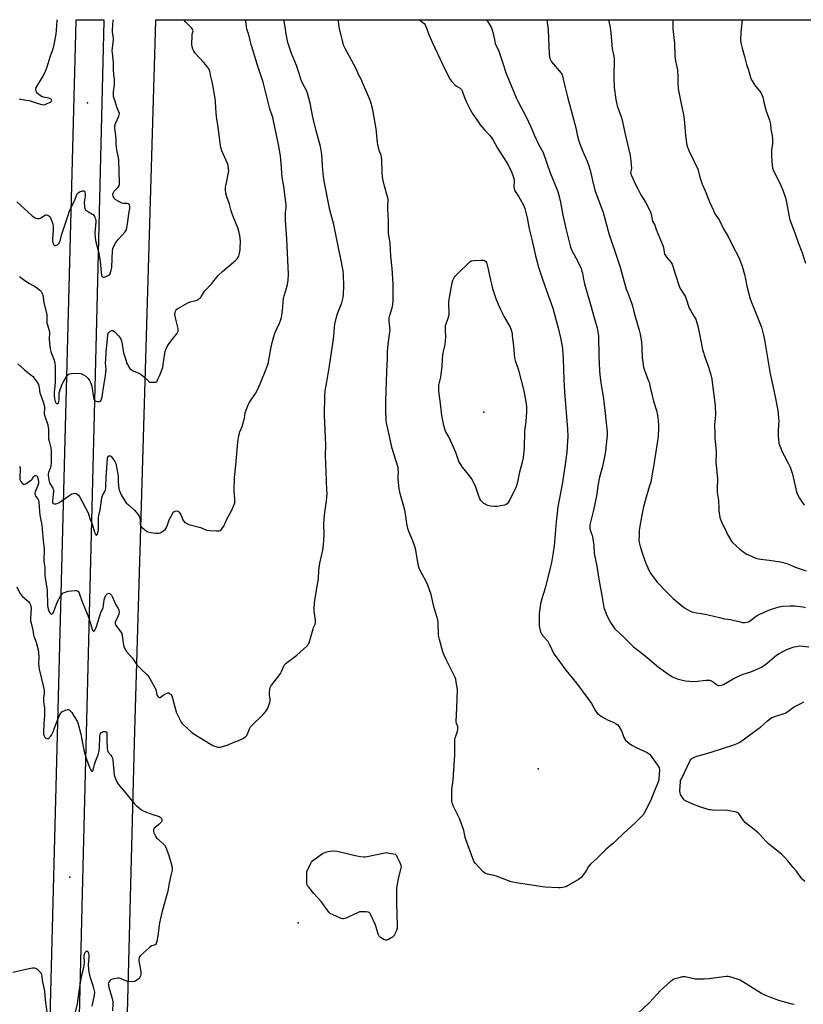
# Model space of a CAD drawing. Units: inches. Extents: x 1189768 to 1195768, y 517458 to 521459.
# Drawn here: x 1193682 to 1194166, y 520849 to 521458 of the extents above; entities that cross this region are included whole.
import ezdxf

# ---------------------------------------------------------------- set-up
doc = ezdxf.new("R2010")
doc.units = ezdxf.units.IN
doc.header["$MEASUREMENT"] = 0
for name, color, linetype in [('ELEV-Spot Elevation', 7, 'Continuous'), ('NTRL-Farm Land', 3, 'Continuous'), ('TRANS-Road', 130, 'Continuous'), ('Undefined', 1, 'Continuous')]:
    doc.layers.add(name, color=color, linetype=linetype)

msp = doc.modelspace()

# ---------------------------------------------------------------- linework, layer by layer
at = {"layer": 'ELEV-Spot Elevation'}
for p in [(1193723.71, 521406.74, 257.68), (1193968.87, 521215.37, 268.62), (1194002.52, 520994.74, 266.84), (1193712.79, 520927.8, 267.61), (1193854, 520899.46, 265.5)]:
    msp.add_point(p, dxfattribs=at)
at = {"layer": 'NTRL-Farm Land'}
msp.add_polyline3d([(1193738.89, 520470.04, 0), (1193752.97, 521018.51, 0), (1193766.03, 521457.53, 0), (1193766.05, 521458.14, 0), (1194201.97, 521458.09, 0), (1194209.62, 521448.84, 0), (1194270.73, 521380.17, 0), (1194362.33, 521291.1, 0), (1194432.45, 521221.73, 0), (1194457.17, 521198.82, 0), (1194472.28, 521169.79, 0), (1194482.8, 521124.64, 0), (1194484.08, 521097.58, 0), (1194487.09, 520978.44, 0), (1194492.53, 520828.55, 0)], dxfattribs=at)
at = {"layer": 'TRANS-Road'}
msp.add_lwpolyline([(1193706.22, 520288.55), (1193687.55, 520287.84), (1193694.95, 520618.12), (1193709.97, 521198.24), (1193716.79, 521457.53), (1193716.81, 521458.14), (1193733.86, 521458.14), (1193733.85, 521457.53), (1193729.46, 521279.84), (1193720.89, 520934.42), (1193710.54, 520514.33), (1193708.95, 520431.1)], close=True, dxfattribs=at)
at = {"layer": 'Undefined'}
for points, elevation in [([(1193680.02, 521345.47), (1193689.62, 521336.73), (1193690.33, 521336.18), (1193691.33, 521335.62), (1193692.11, 521335.3), (1193692.89, 521335.13), (1193693.9, 521335.18), (1193694.6, 521335.38), (1193695.21, 521335.7), (1193697.28, 521337.14), (1193698.02, 521337.47), (1193698.5, 521337.48), (1193699.21, 521337.2), (1193699.88, 521336.73), (1193700.42, 521336.18), (1193700.82, 521335.56), (1193701.33, 521334.48), (1193702, 521332.8), (1193702.34, 521331.67), (1193702.46, 521330.5), (1193702.47, 521327.84), (1193702.14, 521322.67), (1193702.13, 521321.22), (1193702.26, 521320.39), (1193702.54, 521319.61), (1193702.92, 521318.94), (1193703.42, 521318.5), (1193703.87, 521318.47), (1193704.37, 521318.59), (1193705.14, 521318.94), (1193705.62, 521319.25), (1193706.18, 521319.86), (1193706.72, 521320.84), (1193707.08, 521321.94), (1193707.77, 521324.77), (1193708.33, 521326.71), (1193711.74, 521337.33), (1193712.47, 521339.19), (1193715.94, 521346.81), (1193717.32, 521350.33), (1193717.9, 521351.02), (1193718.87, 521351.57), (1193720.69, 521352.26), (1193721.17, 521352.34), (1193721.56, 521352.28), (1193721.84, 521351.98), (1193722.04, 521351.53), (1193722.31, 521350.14), (1193722.25, 521349), (1193721.81, 521346.46), (1193721.72, 521345.31), (1193721.81, 521342.65), (1193722.06, 521341.27), (1193722.5, 521340.62), (1193723.12, 521340.09), (1193724.33, 521339.31), (1193726.54, 521338.09), (1193727.2, 521337.61), (1193727.67, 521337.07), (1193728.1, 521336.38), (1193728.46, 521335.6), (1193728.71, 521334.8), (1193728.82, 521334), (1193728.81, 521333.19), (1193728.39, 521326.35), (1193728.6, 521323.1), (1193729, 521320.82), (1193730.78, 521313.76), (1193731.5, 521308.64), (1193732.14, 521301.78), (1193732.45, 521300.08), (1193732.79, 521299.38), (1193733.11, 521299.05), (1193733.52, 521298.89), (1193734, 521298.92), (1193735.33, 521299.3), (1193736.63, 521299.86), (1193737.27, 521300.33), (1193737.69, 521300.99), (1193738.39, 521303.13), (1193738.72, 521304.81), (1193739.06, 521310.34), (1193739.18, 521315), (1193739.42, 521316.51), (1193740.37, 521318.93), (1193741.26, 521320.42), (1193742.92, 521322.48), (1193747.03, 521326.95), (1193747.53, 521327.63), (1193747.78, 521328.13), (1193748.14, 521329.5), (1193748.78, 521333.2), (1193749.29, 521338.3), (1193749.88, 521341.43), (1193749.94, 521342.62), (1193749.64, 521343.65), (1193749.17, 521344.16), (1193748.24, 521344.4), (1193746.15, 521344.5), (1193745.09, 521344.73), (1193743.22, 521345.62), (1193740.89, 521346.93), (1193740.27, 521347.49), (1193739.98, 521347.95), (1193739.62, 521349.02), (1193739.49, 521349.85), (1193739.51, 521350.4), (1193739.66, 521350.9), (1193740.32, 521352.08), (1193741.01, 521352.91), (1193742.73, 521354.52), (1193743.17, 521355.14), (1193743.55, 521356.3), (1193743.62, 521357.44), (1193743.14, 521370.97), (1193742.9, 521372.89), (1193741.89, 521377.7), (1193741.66, 521379.12), (1193741.52, 521381.61), (1193741.54, 521385.16), (1193740.84, 521389.23), (1193740.66, 521391.45), (1193740.73, 521392.55), (1193741.03, 521393.9), (1193743.11, 521398.49), (1193743.39, 521399.31), (1193743.45, 521400.11), (1193743.2, 521401.08), (1193742.37, 521403.06), (1193740.25, 521409.37), (1193739.91, 521410.7), (1193739.77, 521412.07), (1193739.8, 521413.45), (1193740.41, 521417.64), (1193740.47, 521419.35), (1193740.4, 521421.35), (1193740.13, 521424.21), (1193739.94, 521427.36), (1193739.92, 521431.73), (1193739.19, 521437.65), (1193739.11, 521438.79), (1193739.8, 521445.64), (1193739.74, 521446.78), (1193739.25, 521450.54), (1193739.14, 521451.96), (1193739.54, 521457.7), (1193739.55, 521458.14)], 258), ([(1193680.6, 521245.26), (1193684.59, 521241.67), (1193688.97, 521238.32), (1193690.06, 521237.38), (1193690.8, 521236.49), (1193692.05, 521234.74), (1193692.85, 521233.51), (1193693.37, 521232.49), (1193693.94, 521230.42), (1193694.36, 521227.36), (1193694.6, 521226.2), (1193696.35, 521221.66), (1193697.03, 521219.53), (1193697.17, 521218.73), (1193697.23, 521217.66), (1193697.02, 521215), (1193697.06, 521214.2), (1193697.42, 521212.8), (1193699.16, 521207.49), (1193699.51, 521205.92), (1193699.57, 521204.79), (1193699.55, 521201.25), (1193699.69, 521198.96), (1193700, 521197.33), (1193701.03, 521193.37), (1193701.24, 521191.64), (1193701.34, 521189.9), (1193701.23, 521186.92), (1193701.23, 521184), (1193701.07, 521181.92), (1193700.75, 521180.56), (1193699.59, 521178.06), (1193699.42, 521177.3), (1193699.4, 521176.48), (1193699.84, 521173.39), (1193700.27, 521171.74), (1193700.83, 521170.6), (1193702.42, 521168.4), (1193702.75, 521167.43), (1193702.74, 521166.39), (1193702.02, 521160.71), (1193702.12, 521159.63), (1193702.3, 521159.16), (1193702.59, 521158.82), (1193703.21, 521158.65), (1193704.24, 521158.73), (1193705.03, 521158.93), (1193706.01, 521159.37), (1193707.49, 521160.29), (1193712.82, 521164.12), (1193714.09, 521164.81), (1193714.89, 521165.08), (1193715.69, 521165.19), (1193716.73, 521165.02), (1193717.43, 521164.69), (1193718.17, 521163.93), (1193718.93, 521162.74), (1193724.15, 521153.02), (1193725.28, 521149.68), (1193726.71, 521146.06), (1193728.18, 521141.08), (1193728.85, 521139.56), (1193729.08, 521139.27), (1193729.32, 521139.26), (1193729.67, 521139.73), (1193730.1, 521140.71), (1193730.52, 521142.48), (1193730.59, 521143.83), (1193730.51, 521148.13), (1193730.64, 521150.17), (1193730.86, 521151.54), (1193731.61, 521154.9), (1193732.6, 521162.47), (1193733.03, 521163.81), (1193734.42, 521166.36), (1193734.79, 521167.39), (1193735.02, 521168.47), (1193735.14, 521170.19), (1193735.26, 521175.03), (1193736.16, 521186.97), (1193736.3, 521187.52), (1193736.59, 521188.07), (1193736.91, 521188.33), (1193737.53, 521188.45), (1193737.96, 521188.31), (1193738.36, 521187.98), (1193739.28, 521186.85), (1193740.64, 521184.86), (1193741.19, 521183.53), (1193742.61, 521177), (1193742.69, 521175.85), (1193742.67, 521172.12), (1193743.14, 521168.14), (1193743.52, 521166.75), (1193744.65, 521164.31), (1193745.81, 521162.24), (1193747.76, 521159.33), (1193749.05, 521158.01), (1193752.67, 521154.98), (1193753.97, 521153.37), (1193755.68, 521150.96), (1193756.06, 521150.18), (1193756.19, 521149.63), (1193756.3, 521148.48), (1193756.39, 521145.68), (1193756.48, 521145.2), (1193756.69, 521144.76), (1193757.24, 521144.15), (1193757.91, 521143.6), (1193760.06, 521142.01), (1193761.04, 521141.4), (1193761.85, 521141.11), (1193762.71, 521140.96), (1193765.93, 521140.57), (1193767.38, 521140.49), (1193767.95, 521140.54), (1193768.76, 521140.8), (1193769.81, 521141.31), (1193770.81, 521141.92), (1193771.89, 521142.89), (1193772.64, 521143.99), (1193773.07, 521145.05), (1193774.36, 521148.87), (1193775.28, 521150.69), (1193776.58, 521152.99), (1193777.1, 521153.64), (1193777.54, 521153.96), (1193778.05, 521154.16), (1193778.87, 521154.31), (1193779.63, 521154.21), (1193780.04, 521153.93), (1193780.41, 521153.53), (1193781.06, 521152.58), (1193781.63, 521151.54), (1193782.7, 521148.81), (1193783.1, 521148.06), (1193783.9, 521147.22), (1193785.1, 521146.4), (1193786.49, 521145.91), (1193793.68, 521144.03), (1193796.93, 521142.66), (1193797.76, 521142.41), (1193799.2, 521142.22), (1193803.6, 521141.89), (1193804.47, 521141.87), (1193805.28, 521141.96), (1193805.75, 521142.16), (1193806.34, 521142.67), (1193807.23, 521143.75), (1193808.03, 521144.91), (1193810.16, 521149.51), (1193812.77, 521154.3), (1193814.45, 521158.3), (1193814.81, 521159.38), (1193814.96, 521160.17), (1193814.97, 521161.8), (1193814.5, 521166.46), (1193814.58, 521174.89), (1193815.53, 521182.64), (1193816.8, 521196.79), (1193817.4, 521200.93), (1193817.69, 521202.38), (1193817.95, 521203.16), (1193818.89, 521205.04), (1193819.36, 521206.41), (1193820.89, 521211.75), (1193821.36, 521214.91), (1193823.13, 521219.82), (1193823.78, 521221.11), (1193827.56, 521226.92), (1193828.86, 521229.18), (1193830.52, 521232.92), (1193834.13, 521241.59), (1193835.3, 521244.92), (1193835.61, 521246.05), (1193835.94, 521247.77), (1193837.45, 521256.89), (1193838.92, 521262.27), (1193839.57, 521264.22), (1193842.47, 521270.45), (1193843.37, 521272.62), (1193843.8, 521273.99), (1193844.21, 521276.79), (1193844.53, 521280.26), (1193844.71, 521283.7), (1193844.95, 521285.62), (1193845.3, 521287.26), (1193846.42, 521290.6), (1193847.5, 521294.44), (1193847.84, 521297.03), (1193848.09, 521300.81), (1193847.04, 521322.67), (1193846.27, 521333.98), (1193846.31, 521338.57), (1193846.61, 521341.94), (1193846.55, 521343.35), (1193845.08, 521355.09), (1193844.17, 521360.59), (1193843.54, 521369.2), (1193843.02, 521373.86), (1193841.81, 521380.97), (1193838.86, 521395.51), (1193838.32, 521397.63), (1193836.58, 521403.09), (1193832.32, 521419.41), (1193828.59, 521430.67), (1193825.27, 521442.16), (1193823.27, 521449.45), (1193822.34, 521452.3), (1193822.01, 521453.89), (1193821.58, 521457.06), (1193821.34, 521458.04), (1193821.3, 521458.13)], 262), ([(1193681.49, 521409.25), (1193685.82, 521408.46), (1193687.62, 521408.06), (1193693.17, 521406.3), (1193695.61, 521405.66), (1193696.96, 521405.56), (1193698.02, 521405.8), (1193700.67, 521407.06), (1193701.32, 521407.51), (1193701.59, 521407.87), (1193701.64, 521408.26), (1193701.54, 521408.66), (1193701.29, 521409), (1193700.91, 521409.25), (1193699.93, 521409.54), (1193696.46, 521410.16), (1193695.38, 521410.57), (1193694.43, 521411.19), (1193692.94, 521412.52), (1193692.24, 521413.36), (1193691.95, 521414.12), (1193691.86, 521415.27), (1193691.99, 521416.13), (1193692.33, 521416.92), (1193695.99, 521422.62), (1193697.41, 521425.21), (1193698.29, 521427.26), (1193698.84, 521428.92), (1193700.62, 521435.07), (1193702.12, 521439.04), (1193702.46, 521440.1), (1193703.12, 521442.85), (1193704.33, 521449.26), (1193704.67, 521451.76), (1193705.04, 521457.36), (1193705.03, 521458.15)], 256), ([(1193681.64, 521182.04), (1193682.06, 521181.02), (1193682.18, 521180.18), (1193681.93, 521175.19), (1193681.99, 521173.76), (1193682.15, 521173.24), (1193682.54, 521172.53), (1193683.55, 521171.27), (1193684.15, 521170.87), (1193684.82, 521170.84), (1193685.55, 521171.11), (1193686.54, 521171.68), (1193687.98, 521172.65), (1193688.89, 521173.35), (1193689.44, 521173.97), (1193690.54, 521175.56), (1193690.94, 521175.92), (1193691.36, 521176.16), (1193691.77, 521176.22), (1193692.29, 521176.02), (1193692.57, 521175.72), (1193692.78, 521175.3), (1193693.11, 521174.24), (1193693.38, 521172.93), (1193693.37, 521171.5), (1193692.97, 521170.07), (1193691.44, 521166.15), (1193691.23, 521165.31), (1193691.21, 521164.76), (1193691.31, 521164.23), (1193691.65, 521163.5), (1193693.01, 521161.7), (1193693.45, 521161.01), (1193693.74, 521159.97), (1193693.78, 521156.98), (1193694.04, 521153.87), (1193694.38, 521151.6), (1193695.49, 521145.51), (1193696.41, 521135.47), (1193696.95, 521130.99), (1193696.97, 521129.63), (1193696.74, 521124.14), (1193696.83, 521123.02), (1193697.39, 521119.31), (1193697.29, 521114.57), (1193697.51, 521112.86), (1193698.87, 521105.24), (1193698.99, 521095.86), (1193699.16, 521094.82), (1193699.52, 521093.49), (1193700.07, 521091.91), (1193700.45, 521091.24), (1193700.99, 521090.72), (1193701.58, 521090.48), (1193701.93, 521090.57), (1193702.22, 521090.89), (1193703.08, 521092.61), (1193704.31, 521096.08), (1193705.21, 521098.3), (1193707.32, 521101.92), (1193707.83, 521102.65), (1193708.37, 521103.22), (1193708.81, 521103.54), (1193709.56, 521103.9), (1193710.64, 521104.28), (1193711.76, 521104.56), (1193715.91, 521105.01), (1193716.77, 521105.01), (1193717.3, 521104.91), (1193717.73, 521104.69), (1193718.1, 521104.38), (1193718.68, 521103.45), (1193720.53, 521098.08), (1193723.13, 521091.61), (1193724.28, 521088.49), (1193725.61, 521084.57), (1193726.66, 521081.04), (1193726.87, 521080.56), (1193727.14, 521080.21), (1193727.45, 521080), (1193727.76, 521079.96), (1193728.08, 521080.17), (1193728.37, 521080.58), (1193729.38, 521082.72), (1193732.08, 521091.44), (1193733.36, 521094.62), (1193733.59, 521095.7), (1193734.01, 521099.2), (1193734.52, 521100.76), (1193735.29, 521102.25), (1193735.61, 521102.67), (1193736.01, 521103.01), (1193736.48, 521103.24), (1193736.98, 521103.35), (1193737.46, 521103.3), (1193737.85, 521103.06), (1193738.53, 521102.23), (1193739.11, 521101.24), (1193740.38, 521098.04), (1193741.37, 521096.2), (1193742.71, 521093.98), (1193743.11, 521092.97), (1193743.25, 521091.63), (1193743.12, 521090.34), (1193742.75, 521089.29), (1193741.15, 521085.98), (1193740.92, 521085.19), (1193740.92, 521084.39), (1193741.06, 521083.87), (1193741.47, 521083.13), (1193744.19, 521079.71), (1193744.66, 521079), (1193744.93, 521078.42), (1193745.26, 521076.98), (1193746.03, 521071.34), (1193746.38, 521069.97), (1193746.83, 521068.97), (1193747.9, 521067.4), (1193751.3, 521063.31), (1193753.47, 521060.21), (1193754.36, 521059.06), (1193757.04, 521056.37), (1193760.71, 521052.87), (1193761.68, 521051.75), (1193762.59, 521050.21), (1193765.55, 521044.66), (1193765.94, 521043.57), (1193766.64, 521040.64), (1193766.92, 521040), (1193767.39, 521039.38), (1193767.76, 521039.05), (1193768.15, 521038.85), (1193768.35, 521038.81), (1193768.78, 521038.93), (1193771.27, 521040.77), (1193772.31, 521041.33), (1193773.36, 521041.71), (1193773.86, 521041.73), (1193774.33, 521041.57), (1193774.98, 521041.11), (1193775.55, 521040.51), (1193775.94, 521039.82), (1193776.37, 521038.52), (1193778.55, 521029.93), (1193779, 521028.88), (1193781.63, 521023.67), (1193782.13, 521022.95), (1193782.94, 521022.11), (1193787.8, 521017.73), (1193789.18, 521016.6), (1193800.19, 521009.7), (1193801.22, 521009.21), (1193803.08, 521008.5), (1193804.15, 521008.17), (1193804.96, 521008.04), (1193805.81, 521008.13), (1193806.68, 521008.35), (1193810.67, 521009.63), (1193813.76, 521011.04), (1193818.13, 521012.58), (1193819.88, 521013.51), (1193821.54, 521014.56), (1193822.13, 521015.11), (1193822.53, 521015.75), (1193823.95, 521019.47), (1193824.63, 521020.72), (1193825.61, 521021.79), (1193832.36, 521028.34), (1193833.93, 521030.08), (1193834.76, 521031.26), (1193835.23, 521032.3), (1193836.14, 521034.73), (1193836.5, 521035.81), (1193836.67, 521036.64), (1193836.65, 521037.81), (1193836.32, 521040.48), (1193836.25, 521041.67), (1193836.42, 521043.73), (1193836.75, 521045.13), (1193837.16, 521045.9), (1193837.67, 521046.62), (1193842.08, 521052.27), (1193843.12, 521053.72), (1193843.74, 521054.93), (1193844.92, 521057.89), (1193845.42, 521058.9), (1193845.96, 521059.56), (1193846.62, 521060.13), (1193853.2, 521065.15), (1193859.35, 521070.67), (1193859.97, 521071.29), (1193860.51, 521071.96), (1193860.87, 521072.72), (1193861.32, 521074.1), (1193863.25, 521081.4), (1193863.56, 521082.2), (1193864.53, 521084.24), (1193864.82, 521085.23), (1193864.8, 521086.57), (1193864.05, 521090.85), (1193863.87, 521092.29), (1193863.9, 521093.72), (1193864.16, 521097.16), (1193864.41, 521099.15), (1193866.27, 521110.07), (1193866.52, 521112.37), (1193866.91, 521117.57), (1193867.42, 521121.88), (1193869.24, 521130.02), (1193869.76, 521133.81), (1193869.94, 521135.84), (1193870.17, 521140.17), (1193869.99, 521146.13), (1193870.09, 521149.44), (1193870.53, 521153.36), (1193871.53, 521160.53), (1193871.74, 521162.53), (1193871.88, 521165.34), (1193871.87, 521167.05), (1193871.45, 521178.6), (1193870.94, 521188.65), (1193871.09, 521195.18), (1193871.04, 521199.78), (1193870.34, 521213.43), (1193870.44, 521225.7), (1193870.82, 521228.58), (1193871.71, 521234.07), (1193873.46, 521243.93), (1193874.6, 521252.18), (1193875.77, 521259.25), (1193876.17, 521262.39), (1193876.43, 521267.77), (1193876.65, 521269.78), (1193878.18, 521275.74), (1193881.01, 521283.09), (1193881.5, 521284.73), (1193881.87, 521286.39), (1193882.07, 521288.47), (1193882.34, 521293.25), (1193882, 521300.22), (1193881.78, 521302.84), (1193880.52, 521310.19), (1193879.01, 521317.01), (1193876.6, 521329.4), (1193876.15, 521331.4), (1193873.67, 521340.58), (1193870.47, 521356.15), (1193869.68, 521361.02), (1193869.43, 521363.08), (1193869.08, 521367.99), (1193868.73, 521374.74), (1193867.79, 521379.75), (1193865.11, 521389.31), (1193863.16, 521397.84), (1193861.37, 521406.52), (1193859.88, 521412.74), (1193859.23, 521414.36), (1193856.77, 521418.87), (1193855.65, 521421.41), (1193854.39, 521425.48), (1193852.95, 521429.73), (1193849.91, 521437.18), (1193847.64, 521443.94), (1193846.67, 521449.2), (1193846.02, 521453.77), (1193845.18, 521458.13)], 264), ([(1193681.69, 521299.3), (1193685.03, 521296.8), (1193687.91, 521294.98), (1193691.54, 521292.89), (1193692.95, 521291.89), (1193694.31, 521290.76), (1193695.11, 521289.94), (1193695.54, 521289.21), (1193695.84, 521288.4), (1193696.26, 521286.71), (1193696.54, 521284.45), (1193696.82, 521282.97), (1193698.51, 521275.71), (1193698.65, 521274.28), (1193698.59, 521271.37), (1193698.68, 521270.34), (1193698.93, 521269.41), (1193699.9, 521266.6), (1193700.22, 521265.24), (1193700.27, 521263.81), (1193699.99, 521261.6), (1193699.97, 521260.74), (1193700.22, 521258.09), (1193700.71, 521254.53), (1193701.07, 521252.9), (1193701.47, 521251.58), (1193703.17, 521247.48), (1193703.61, 521245.49), (1193703.71, 521243.72), (1193703.81, 521235.74), (1193703.68, 521233.66), (1193703.1, 521227.74), (1193703.05, 521226.04), (1193703.36, 521223.56), (1193703.71, 521221.94), (1193704.12, 521221.12), (1193704.44, 521220.84), (1193704.84, 521220.7), (1193705.25, 521220.68), (1193705.61, 521220.8), (1193705.87, 521221.13), (1193706.05, 521221.6), (1193706.29, 521223.27), (1193706.14, 521225.95), (1193706.25, 521227.36), (1193707.03, 521229.92), (1193708.12, 521232.59), (1193709.21, 521234.57), (1193711.05, 521237.56), (1193711.7, 521238.49), (1193712.08, 521238.87), (1193712.53, 521239.12), (1193713.88, 521239.34), (1193718.26, 521239.43), (1193719.67, 521239.28), (1193720.44, 521238.96), (1193721.19, 521238.53), (1193722.65, 521237.59), (1193723.56, 521236.89), (1193724.13, 521236.26), (1193724.9, 521235.05), (1193725.56, 521233.78), (1193725.95, 521232.68), (1193726.34, 521231.28), (1193726.6, 521229.94), (1193727.4, 521224.2), (1193727.61, 521223.38), (1193727.81, 521222.93), (1193728.07, 521222.6), (1193728.45, 521222.33), (1193728.96, 521222.14), (1193729.81, 521221.97), (1193731.19, 521221.93), (1193731.65, 521222.09), (1193731.98, 521222.43), (1193732.44, 521223.42), (1193732.81, 521224.85), (1193733.81, 521231.86), (1193734.69, 521236.58), (1193735.19, 521239.91), (1193735.25, 521241.85), (1193734.98, 521245.86), (1193735, 521247.99), (1193735.28, 521252.7), (1193735.94, 521258.59), (1193736.34, 521262.9), (1193736.62, 521263.95), (1193737, 521264.63), (1193737.86, 521265.37), (1193738.86, 521265.83), (1193739.35, 521265.88), (1193739.82, 521265.71), (1193740.91, 521264.81), (1193742.96, 521262.64), (1193743.75, 521261.52), (1193744.3, 521260.57), (1193744.72, 521259.55), (1193744.93, 521258.71), (1193746.08, 521252.14), (1193747.59, 521247.02), (1193747.97, 521245.9), (1193748.47, 521244.84), (1193749.35, 521243.32), (1193750.03, 521242.38), (1193750.8, 521241.66), (1193751.68, 521241.08), (1193752.46, 521240.74), (1193755.13, 521239.8), (1193756.35, 521239.11), (1193759.01, 521236.99), (1193759.85, 521236.2), (1193761.26, 521234.67), (1193762.16, 521234.01), (1193762.94, 521233.83), (1193764.65, 521233.84), (1193766, 521234.01), (1193766.6, 521234.31), (1193766.79, 521234.61), (1193767.25, 521235.83), (1193768.4, 521238.22), (1193770.3, 521243.1), (1193770.65, 521244.83), (1193771.13, 521249.05), (1193771.52, 521251.57), (1193771.8, 521252.95), (1193772.19, 521254.04), (1193773.07, 521255.89), (1193773.8, 521257.16), (1193776.73, 521261.06), (1193779.07, 521263.88), (1193779.49, 521264.59), (1193779.75, 521265.39), (1193779.87, 521266.21), (1193779.79, 521267.08), (1193778.38, 521272.87), (1193777.82, 521275.74), (1193777.8, 521276.32), (1193777.92, 521277.12), (1193778.18, 521277.89), (1193778.42, 521278.35), (1193779.06, 521279.09), (1193779.95, 521279.76), (1193785.9, 521283.03), (1193787.26, 521283.58), (1193791.51, 521284.69), (1193792.03, 521284.92), (1193792.69, 521285.38), (1193793.47, 521286.13), (1193793.99, 521286.78), (1193795.47, 521289.24), (1193796.11, 521290.14), (1193800.68, 521294.93), (1193801.99, 521296.52), (1193803.87, 521299.09), (1193804.64, 521299.98), (1193807.17, 521302.47), (1193810.15, 521304.78), (1193815.36, 521309.24), (1193816.36, 521310.32), (1193817.29, 521311.81), (1193817.59, 521312.61), (1193817.83, 521313.73), (1193818.16, 521315.72), (1193818.26, 521316.87), (1193818.28, 521321.16), (1193817.93, 521324.71), (1193817.52, 521326.52), (1193816.65, 521329.48), (1193813.77, 521336.38), (1193813.16, 521338.05), (1193812.55, 521340.01), (1193811.5, 521343.99), (1193809.88, 521348.62), (1193809.49, 521349.99), (1193809.14, 521352.79), (1193809.12, 521354.48), (1193809.42, 521356.21), (1193811.03, 521363.53), (1193811.11, 521364.63), (1193810.98, 521366.03), (1193810.66, 521367.99), (1193810.37, 521369.09), (1193806.84, 521377.08), (1193806.39, 521378.43), (1193805.92, 521380.38), (1193804.75, 521390.03), (1193804.07, 521394.33), (1193803.79, 521396.63), (1193803.41, 521400.37), (1193802.94, 521407.42), (1193802.72, 521409.45), (1193801.32, 521417.73), (1193800.91, 521419.61), (1193800.04, 521422.94), (1193799.37, 521426.3), (1193798.7, 521427.71), (1193797.03, 521430.18), (1193795.48, 521431.97), (1193790.15, 521437.68), (1193789.52, 521438.62), (1193788.9, 521439.96), (1193788.41, 521441.34), (1193788.26, 521442.78), (1193788.44, 521448.35), (1193788.57, 521449.21), (1193789.06, 521451.2), (1193789, 521451.71), (1193788.78, 521452.19), (1193788.06, 521453.06), (1193784.33, 521456.88), (1193783.37, 521458.14)], 260), ([(1194000, 520922.52), (1193990.17, 520923.99), (1193985.84, 520924.81), (1193984.16, 520925.38), (1193976.71, 520928.34), (1193975.28, 520928.73), (1193971.08, 520929.62), (1193970, 520929.93), (1193969.27, 520930.31), (1193968.42, 520931.06), (1193963.66, 520936.25), (1193963.13, 520936.93), (1193962.7, 520937.69), (1193957.83, 520951.11), (1193957.41, 520952.53), (1193956.45, 520956.5), (1193953.98, 520963.68), (1193953.3, 520965.29), (1193949.98, 520971.8), (1193949.42, 520973.12), (1193949.24, 520973.97), (1193949.17, 520974.85), (1193949.11, 520981.7), (1193949.91, 520987.88), (1193950.79, 521000.19), (1193950.92, 521003.39), (1193950.84, 521012.17), (1193950.95, 521012.98), (1193951.15, 521013.71), (1193952.43, 521017.43), (1193952.74, 521018.81), (1193952.88, 521019.91), (1193952.75, 521020.96), (1193951.97, 521022.82), (1193951.82, 521023.94), (1193952.07, 521032.41), (1193952.52, 521043.54), (1193952.41, 521044.99), (1193951.85, 521048.42), (1193951.5, 521050.11), (1193951.1, 521051.2), (1193945.55, 521062.32), (1193944.1, 521065.44), (1193943.48, 521067.05), (1193941.38, 521074.7), (1193940.99, 521076.41), (1193940.89, 521077.59), (1193940.65, 521084.93), (1193940.44, 521086.94), (1193937.93, 521095.19), (1193936.22, 521102.64), (1193935.04, 521106.15), (1193934.18, 521108.3), (1193932.91, 521110.98), (1193929.7, 521117.05), (1193928.93, 521118.96), (1193928.28, 521121.21), (1193926.76, 521130.06), (1193926.24, 521132.25), (1193924.96, 521135.71), (1193922.52, 521141.63), (1193921.94, 521143.43), (1193921.21, 521146.57), (1193920.34, 521152.56), (1193919.92, 521154.79), (1193919.03, 521158.45), (1193917.23, 521164.2), (1193916.46, 521168), (1193916.24, 521169.77), (1193915.91, 521174.21), (1193915.89, 521175.38), (1193916.04, 521178.48), (1193915.96, 521179.93), (1193915.8, 521181.08), (1193912.21, 521192.89), (1193908.66, 521208.79), (1193908.51, 521210.47), (1193908.32, 521216.3), (1193908.27, 521222.16), (1193908.81, 521240.36), (1193909.22, 521248.83), (1193909.33, 521252.84), (1193909.67, 521257.37), (1193910.85, 521266.27), (1193910.82, 521267.66), (1193910.42, 521272.16), (1193910.4, 521273.57), (1193910.57, 521274.67), (1193910.91, 521276.03), (1193912.18, 521279.88), (1193912.53, 521281.93), (1193912.72, 521284.31), (1193912.8, 521292.11), (1193912.74, 521294.8), (1193912.19, 521304.3), (1193911.32, 521311.77), (1193910.84, 521320.21), (1193910.14, 521324.35), (1193909.96, 521326.37), (1193909.95, 521333.7), (1193909.43, 521341.22), (1193909.47, 521343.53), (1193909.67, 521345.89), (1193909.62, 521347.24), (1193909.32, 521348.66), (1193907.5, 521355.16), (1193906.5, 521359.44), (1193906.08, 521363.51), (1193905.81, 521371.56), (1193905.68, 521373.04), (1193905.37, 521374.25), (1193904.23, 521377.2), (1193903.4, 521380.84), (1193903.19, 521382.27), (1193902.58, 521388.62), (1193902.3, 521390.66), (1193900.19, 521402.3), (1193899.25, 521406.3), (1193898.42, 521408.69), (1193893.89, 521419.28), (1193893.15, 521420.88), (1193891.51, 521423.93), (1193889.94, 521427.77), (1193883.15, 521440.27), (1193882.18, 521442.41), (1193881.57, 521444.39), (1193879.63, 521452.49), (1193878.93, 521456.93), (1193878.83, 521458.13)], 266), ([(1193929.07, 521458.12), (1193931.89, 521455.73), (1193932.63, 521454.89), (1193933.29, 521453.6), (1193934.93, 521448.96), (1193936.97, 521444.16), (1193943.59, 521430.15), (1193947.66, 521421.79), (1193948.86, 521420.19), (1193951.14, 521417.66), (1193952.03, 521417.01), (1193954.22, 521415.85), (1193955.03, 521415.03), (1193955.5, 521414.07), (1193956.99, 521410.03), (1193958.2, 521407.06), (1193960.45, 521402.56), (1193962.09, 521399.72), (1193965.47, 521394.66), (1193966.66, 521393.01), (1193969.18, 521390.09), (1193972.29, 521386.79), (1193973.38, 521385.44), (1193974.54, 521383.57), (1193977.25, 521378.62), (1193982.45, 521370.67), (1193983.47, 521368.91), (1193985.71, 521364.55), (1193987.04, 521361.23), (1193987.52, 521359.82), (1193987.68, 521358.51), (1193987.48, 521354.8), (1193987.58, 521353.71), (1193987.82, 521352.66), (1193988.39, 521351.57), (1193990.47, 521348.66), (1193991.37, 521347.18), (1193993.16, 521343.9), (1193994.23, 521341.35), (1193995.75, 521335.58), (1193996.95, 521328.87), (1193998.64, 521322.15), (1194000, 521315.77)], 266), ([(1193970.55, 521458.12), (1193973.1, 521453.87), (1193973.73, 521452.59), (1193974.86, 521448.73), (1193975.57, 521444.71), (1193975.93, 521443.37), (1193978.04, 521438.6), (1193980.26, 521432.5), (1193981.12, 521429.99), (1193981.96, 521426.68), (1193982.45, 521425.23), (1193985.71, 521417.5), (1193989.01, 521409.36), (1193990.04, 521407.24), (1193994.93, 521398.44), (1193997.91, 521391.91), (1194000, 521386.96)], 264), ([(1194007.79, 521458.11), (1194008.58, 521451.77), (1194009.35, 521436.78), (1194009.49, 521435.29), (1194009.67, 521434.44), (1194010.05, 521433.37), (1194010.79, 521432.17), (1194016.66, 521425.03), (1194017.28, 521424.04), (1194017.6, 521423.25), (1194018.98, 521416.95), (1194020.52, 521410.53), (1194024.4, 521396.56), (1194025.67, 521391.32), (1194026.6, 521387), (1194027.65, 521382.97), (1194028.26, 521381.29), (1194030.17, 521376.57), (1194032.79, 521370.65), (1194033.58, 521368.44), (1194034.58, 521364.97), (1194035.98, 521358.71), (1194037.58, 521352.76), (1194042.66, 521338.8), (1194046.26, 521325.89), (1194051.84, 521309.4), (1194053.27, 521304.97), (1194056.93, 521291.5), (1194057.63, 521289.51), (1194059.54, 521284.68), (1194060.82, 521281.08), (1194061.5, 521278.49), (1194062.38, 521274.62), (1194065.02, 521266.19), (1194065.59, 521263.63), (1194066.38, 521258.79), (1194066.6, 521255.46), (1194066.83, 521248.9), (1194067.33, 521244.76), (1194067.64, 521243), (1194068.76, 521239.63), (1194070.57, 521235.24), (1194071.03, 521233.85), (1194071.83, 521230.78), (1194073.85, 521222.16), (1194075.56, 521216.48), (1194076.25, 521213.5), (1194076.62, 521210.27), (1194076.81, 521207.31), (1194076.82, 521204.95), (1194076.62, 521200.92), (1194076.39, 521198.96), (1194073.99, 521183.05), (1194072.82, 521175.98), (1194072.05, 521172.01), (1194071.42, 521169.73), (1194069.2, 521162.81), (1194067.43, 521155.94), (1194065.56, 521146.18), (1194065.02, 521142.21), (1194064.83, 521138.75), (1194064.78, 521136.44), (1194064.96, 521134.82), (1194065.34, 521133.16), (1194066.72, 521128.39), (1194068.75, 521122.34), (1194071.14, 521117.25), (1194071.96, 521115.69), (1194074.06, 521112.8), (1194076.1, 521110.25), (1194082.16, 521103.84), (1194085.89, 521100.11), (1194090.81, 521095.96), (1194092.65, 521094.51), (1194095.89, 521092.58), (1194097.52, 521091.92), (1194100.4, 521091.21), (1194103.53, 521090.76), (1194107.58, 521090), (1194114.54, 521088.28), (1194117.62, 521087.63), (1194121.42, 521087.04), (1194127.36, 521085.6), (1194128.78, 521085.35), (1194130.21, 521085.31), (1194131.9, 521085.48), (1194132.91, 521085.84), (1194133.76, 521086.41), (1194136.71, 521088.76), (1194137.89, 521089.61), (1194139.18, 521090.28), (1194143.68, 521092.34), (1194146.1, 521093.34), (1194151.45, 521094.94), (1194152.58, 521095.19), (1194153.72, 521095.33), (1194158.28, 521095.67), (1194161.19, 521095.5), (1194166.22, 521094.92), (1194167.8, 521094.6)], 262), ([(1194046.09, 521458.11), (1194046.2, 521457.29), (1194046.97, 521453.31), (1194047.23, 521451.59), (1194047.66, 521447.83), (1194048.33, 521440.06), (1194049.23, 521435.55), (1194049.52, 521433.64), (1194049.52, 521431.6), (1194049.19, 521424.44), (1194049.22, 521422.69), (1194049.56, 521416.21), (1194050.56, 521408.78), (1194051.4, 521404.89), (1194053.68, 521398.6), (1194054.21, 521396.91), (1194056.21, 521387.33), (1194059.36, 521374.04), (1194059.62, 521372.43), (1194060.1, 521366.37), (1194060.08, 521365.28), (1194059.67, 521363.59), (1194059.68, 521363.04), (1194059.89, 521362.22), (1194062.79, 521355.7), (1194064.03, 521353.55), (1194065.91, 521349.86), (1194068.82, 521345.2), (1194071.88, 521339.27), (1194072.34, 521337.93), (1194072.93, 521334.59), (1194073.2, 521333.61), (1194074.56, 521331.12), (1194075.45, 521328.26), (1194079.61, 521318.38), (1194079.92, 521317.24), (1194080.34, 521314.32), (1194080.65, 521313.16), (1194081.15, 521312.19), (1194081.75, 521311.28), (1194084.58, 521308.13), (1194085.32, 521307), (1194085.81, 521305.64), (1194087.16, 521300.87), (1194089.96, 521292.75), (1194090.75, 521291.22), (1194092.97, 521287.73), (1194093.54, 521286.7), (1194094.23, 521284.91), (1194095.43, 521281.04), (1194095.93, 521279.68), (1194096.62, 521278.39), (1194099.22, 521274.15), (1194099.88, 521272.86), (1194100.61, 521270.71), (1194101.12, 521268.77), (1194103.37, 521258.56), (1194104.18, 521254.17), (1194104.65, 521252.22), (1194105.18, 521250.58), (1194107.21, 521245.15), (1194109.14, 521239.37), (1194109.85, 521235.78), (1194110.6, 521228.98), (1194111.54, 521222.86), (1194111.93, 521219.09), (1194112.17, 521213.62), (1194111.52, 521207.23), (1194111.64, 521201.93), (1194111.78, 521199.58), (1194112.64, 521190.82), (1194112.62, 521189.39), (1194112.32, 521185.63), (1194112.31, 521184.47), (1194113.42, 521174.39), (1194113.41, 521172.95), (1194113.16, 521168.91), (1194113.14, 521166.88), (1194113.27, 521165.72), (1194114.09, 521160.79), (1194114.17, 521155.72), (1194114.27, 521154.25), (1194114.91, 521150.18), (1194115.37, 521148.5), (1194116.48, 521146.13), (1194118.39, 521142.54), (1194119.64, 521139.79), (1194121.33, 521136.66), (1194121.97, 521135.67), (1194122.73, 521134.81), (1194127.11, 521130.6), (1194130.41, 521128.17), (1194131.41, 521127.57), (1194132.46, 521127.07), (1194137.05, 521125.12), (1194138.7, 521124.57), (1194140.17, 521124.35), (1194145.4, 521123.83), (1194152.32, 521122.72), (1194154.03, 521122.34), (1194156.87, 521121.45), (1194161.46, 521119.58), (1194163.9, 521118.7), (1194168.27, 521117.22)], 260), ([(1194086, 521458.11), (1194085.94, 521457.9), (1194085.76, 521457.04), (1194085.7, 521456.19), (1194085.83, 521452.46), (1194086.68, 521443.53), (1194086.93, 521436.07), (1194087.25, 521433.64), (1194088.28, 521428.71), (1194088.54, 521426.95), (1194088.8, 521423.7), (1194088.85, 521419.49), (1194089.12, 521415.38), (1194090.63, 521407.06), (1194092.13, 521400.4), (1194092.75, 521396.88), (1194093.05, 521394.21), (1194093.52, 521386.47), (1194094.41, 521380.62), (1194094.81, 521379.21), (1194095.8, 521376.77), (1194101.23, 521365.61), (1194101.67, 521364.23), (1194102.5, 521360.79), (1194103.88, 521356.34), (1194105.74, 521352.28), (1194108.43, 521345.57), (1194110.81, 521340.13), (1194111.61, 521338.56), (1194114.51, 521333.86), (1194117.19, 521328.44), (1194119.89, 521324.05), (1194122.64, 521318.45), (1194126.19, 521311.94), (1194126.99, 521310.11), (1194128.57, 521305.74), (1194130.13, 521300.52), (1194130.76, 521297.6), (1194131.57, 521293.23), (1194133.63, 521285.53), (1194134.24, 521283.74), (1194136.38, 521278.16), (1194140.49, 521267.93), (1194141.28, 521265.52), (1194141.87, 521262.96), (1194142.44, 521260.09), (1194145.98, 521239.06), (1194147.53, 521231.7), (1194148.92, 521225.92), (1194150.63, 521216.3), (1194151.12, 521211.83), (1194151.26, 521209.74), (1194151.2, 521207.71), (1194150.9, 521203.71), (1194150.84, 521200.27), (1194151.01, 521198.51), (1194151.4, 521196.17), (1194151.96, 521194.48), (1194153.65, 521190.34), (1194154.56, 521188.53), (1194157.18, 521183.83), (1194158.3, 521181.4), (1194159.76, 521176.95), (1194162.27, 521166.02), (1194163.1, 521163.95), (1194164.05, 521162.23), (1194166.97, 521157.93)], 258), ([(1194128.72, 521458.1), (1194128.71, 521458.03), (1194127.89, 521450.29), (1194127.62, 521445.64), (1194127.74, 521443.91), (1194128.59, 521440.43), (1194130.05, 521435.29), (1194131.23, 521430.5), (1194132.53, 521426.9), (1194134.08, 521421.82), (1194134.82, 521420.29), (1194136.26, 521417.87), (1194137.12, 521416.72), (1194139.89, 521413.36), (1194140.35, 521412.64), (1194140.73, 521411.85), (1194141.33, 521410.21), (1194142.05, 521407.13), (1194143.55, 521401.65), (1194145.18, 521397.17), (1194145.52, 521396.05), (1194146.05, 521393.49), (1194146.4, 521390.3), (1194147.19, 521386.5), (1194147.4, 521384.21), (1194147.46, 521381.62), (1194146.87, 521377.21), (1194146.78, 521375.19), (1194146.82, 521373.48), (1194147.16, 521368.09), (1194147.45, 521366.28), (1194148.11, 521364.69), (1194152.22, 521356.53), (1194153.72, 521352.74), (1194154.97, 521349.19), (1194155.56, 521347.25), (1194156.55, 521342.97), (1194157.64, 521336.13), (1194158.11, 521334.26), (1194161.29, 521326.2), (1194163.3, 521320.42), (1194165.62, 521314.53), (1194167.82, 521307.56)], 256), ([(1194000, 521386.96), (1194002.61, 521381.14), (1194004.76, 521377.48), (1194005.56, 521375.91), (1194009.93, 521363.38), (1194014.53, 521351.9), (1194016.04, 521346.22), (1194017.77, 521337.17), (1194019.64, 521329.08), (1194022.48, 521317.53), (1194022.84, 521316.43), (1194023.31, 521315.39), (1194025.86, 521310.78), (1194027.77, 521306.85), (1194028.96, 521304.23), (1194029.57, 521302.63), (1194029.86, 521301.4), (1194030.47, 521297.61), (1194031.07, 521294.85), (1194034.9, 521282), (1194037.32, 521273.08), (1194038.93, 521267.55), (1194039.46, 521264.97), (1194039.77, 521262.34), (1194039.98, 521250.31), (1194040.4, 521240.98), (1194040.72, 521236.65), (1194041.33, 521232.28), (1194042.83, 521223.84), (1194043.13, 521221.79), (1194043.97, 521214.46), (1194045.05, 521202.91), (1194045.13, 521201.07), (1194044.11, 521191.43), (1194043.73, 521188.83), (1194042.27, 521181.7), (1194040.49, 521175.12), (1194039.47, 521169.87), (1194038.72, 521164.72), (1194038.35, 521162.68), (1194036.73, 521154.77), (1194034.48, 521145.67), (1194034.33, 521144.26), (1194034.47, 521143.11), (1194034.74, 521141.98), (1194035.54, 521140.03), (1194035.79, 521139.19), (1194036.73, 521134.58), (1194036.96, 521132.85), (1194037.17, 521128.23), (1194037.32, 521126.84), (1194038.77, 521120.1), (1194039.91, 521112.11), (1194041.91, 521101.86), (1194043.13, 521094.52), (1194043.66, 521092.86), (1194044.97, 521089.6), (1194047.28, 521085.27), (1194048.44, 521083.35), (1194049.23, 521082.22), (1194049.98, 521081.39), (1194055.54, 521076.27), (1194061.45, 521070.21), (1194062.5, 521069.35), (1194065.01, 521067.56), (1194066.61, 521066.32), (1194071.1, 521062.68), (1194075.95, 521058.54), (1194077.55, 521057.27), (1194083.4, 521052.9), (1194085.62, 521051.64), (1194087.4, 521050.8), (1194088.48, 521050.41), (1194093.36, 521049.27), (1194095.99, 521049), (1194099.22, 521048.84), (1194106.3, 521049.68), (1194107.95, 521049.68), (1194108.71, 521049.54), (1194109.73, 521049.08), (1194110.7, 521048.46), (1194112.83, 521046.87), (1194113.57, 521046.47), (1194114.06, 521046.3), (1194114.56, 521046.24), (1194115.86, 521046.46), (1194117.16, 521047.01), (1194123.04, 521050.45), (1194125.11, 521051.49), (1194129.3, 521053.32), (1194133.89, 521054.82), (1194136.48, 521055.8), (1194138.8, 521056.82), (1194140.59, 521057.71), (1194142.07, 521058.59), (1194143, 521059.27), (1194149.9, 521065.07), (1194151.41, 521065.99), (1194155.04, 521067.99), (1194156.66, 521068.69), (1194160.82, 521070.14), (1194162.25, 521070.47), (1194164.31, 521070.73), (1194166.05, 521070.68), (1194169.8, 521070.18)], 264), ([(1194000, 521315.77), (1194000.76, 521312.12), (1194002.59, 521305.11), (1194005.09, 521297.72), (1194007.93, 521290.02), (1194011.46, 521279.66), (1194014.85, 521267.55), (1194016.3, 521261.28), (1194017.07, 521257.22), (1194017.45, 521254.6), (1194017.94, 521248.2), (1194018.34, 521235.43), (1194018.75, 521227.98), (1194020.59, 521204.86), (1194020.74, 521200.26), (1194020.7, 521197.66), (1194020.13, 521190.58), (1194018.97, 521181.48), (1194017.22, 521170.86), (1194014.71, 521156.87), (1194014.14, 521152.79), (1194013.58, 521147.48), (1194012.37, 521132.69), (1194011.82, 521128.47), (1194010.71, 521122.45), (1194010.14, 521119.94), (1194006.8, 521106.53), (1194004.75, 521099.85), (1194003.98, 521096.71), (1194003.71, 521095.26), (1194003.17, 521090.52), (1194003.08, 521087.62), (1194003.14, 521083.3), (1194003.67, 521080.38), (1194004.08, 521079.01), (1194004.69, 521077.86), (1194005.42, 521076.94), (1194008.15, 521073.82), (1194009.13, 521072.36), (1194010.38, 521070.05), (1194011.47, 521067.16), (1194012.28, 521065.69), (1194019.6, 521055.78), (1194026.16, 521047.74), (1194033.83, 521037.46), (1194035.41, 521035.12), (1194037.91, 521030.61), (1194038.93, 521029.26), (1194039.71, 521028.47), (1194040.41, 521027.94), (1194043.96, 521025.82), (1194045.26, 521025.14), (1194049.21, 521023.49), (1194050.75, 521022.64), (1194051.66, 521021.97), (1194052.54, 521020.8), (1194054.03, 521018.21), (1194054.5, 521017.12), (1194055.55, 521014.05), (1194056.04, 521013.14), (1194056.52, 521012.53), (1194059.09, 521010.25), (1194060.73, 521009.08), (1194063.11, 521007.86), (1194069.78, 521004.75), (1194071.27, 521003.86), (1194072.42, 521002.54), (1194076.76, 520996.45), (1194077.27, 520995.42), (1194077.41, 520994.03), (1194077.16, 520988.5), (1194077.03, 520987.64), (1194076.77, 520986.79), (1194073.98, 520980.17), (1194072.2, 520975.38), (1194068.23, 520967.77), (1194067.32, 520966.26), (1194066.34, 520965.16), (1194062.51, 520961.41), (1194055.3, 520954.74), (1194050.51, 520950.11), (1194049.21, 520948.96), (1194044.47, 520945.06), (1194038.97, 520939.44), (1194034.76, 520935.71), (1194033.64, 520934.37), (1194032.38, 520932.1), (1194031.6, 520930.9), (1194029.72, 520928.37), (1194028.77, 520927.31), (1194027.32, 520926.29), (1194020.62, 520922.29), (1194019.54, 520921.82), (1194017.53, 520921.39), (1194016.07, 520921.2), (1194014.89, 520921.17), (1194006.88, 520921.63), (1194004.84, 520921.83), (1194000, 520922.52)], 266), ([(1193680.15, 521107.39), (1193681.99, 521103.46), (1193682.56, 521102.48), (1193683.53, 521101.44), (1193687.39, 521097.97), (1193688.19, 521096.98), (1193688.53, 521096.28), (1193688.78, 521095.24), (1193688.86, 521094.16), (1193688.48, 521088), (1193688.53, 521086.25), (1193688.83, 521084.87), (1193690, 521080.61), (1193690.38, 521077.66), (1193690.55, 521076.87), (1193690.92, 521075.83), (1193692.09, 521073.18), (1193693.22, 521068.25), (1193693.49, 521066.49), (1193693.64, 521063.81), (1193693.5, 521059.69), (1193693.57, 521058.28), (1193693.96, 521056.33), (1193696.44, 521046.07), (1193696.99, 521043.18), (1193696.96, 521041.27), (1193696.54, 521038.57), (1193696.49, 521037.74), (1193696.59, 521036.33), (1193697.08, 521032.24), (1193697.18, 521030.36), (1193697.08, 521027.8), (1193696.68, 521022.82), (1193696.49, 521017.44), (1193696.55, 521016.25), (1193696.87, 521015.21), (1193697.43, 521014.32), (1193698.04, 521013.8), (1193698.53, 521013.57), (1193699.03, 521013.47), (1193699.49, 521013.54), (1193700.12, 521013.95), (1193700.9, 521014.72), (1193701.55, 521015.64), (1193702.26, 521017.25), (1193704.35, 521022.78), (1193706.09, 521026.93), (1193706.71, 521028.29), (1193707.4, 521029.42), (1193707.92, 521029.99), (1193708.38, 521030.3), (1193710.24, 521031.11), (1193711.57, 521031.46), (1193712.06, 521031.43), (1193712.5, 521031.22), (1193713.28, 521030.46), (1193713.97, 521029.54), (1193715.41, 521027.09), (1193717.31, 521024.16), (1193717.81, 521023.12), (1193719.65, 521016.22), (1193721.56, 521006.32), (1193722.16, 521004.04), (1193723.22, 521000.68), (1193725.23, 520995.1), (1193725.6, 520994.32), (1193726.04, 520993.67), (1193726.4, 520993.39), (1193726.78, 520993.33), (1193727.07, 520993.49), (1193727.25, 520993.86), (1193727.71, 520995.87), (1193728.14, 520997.34), (1193728.99, 520999.91), (1193730.34, 521003.41), (1193730.77, 521005.02), (1193731.09, 521007.23), (1193731.35, 521014.5), (1193731.64, 521016.16), (1193732.09, 521016.96), (1193732.46, 521017.28), (1193732.95, 521017.53), (1193733.74, 521017.78), (1193734.53, 521017.89), (1193734.99, 521017.81), (1193735.33, 521017.57), (1193735.66, 521017.01), (1193735.76, 521016.51), (1193735.66, 521012.09), (1193736, 521007.63), (1193736.17, 521006.18), (1193736.32, 521005.63), (1193736.56, 521005.13), (1193738.24, 521003.26), (1193738.84, 521002.25), (1193739.17, 521001.44), (1193739.44, 521000.01), (1193740.35, 520991.08), (1193740.87, 520989.19), (1193741.75, 520987.12), (1193742.57, 520985.61), (1193743.59, 520984.16), (1193746.49, 520980.83), (1193752.64, 520973.35), (1193753.84, 520972.07), (1193755.83, 520970.37), (1193757.2, 520969.31), (1193758.51, 520968.64), (1193763.55, 520966.71), (1193767.99, 520965.3), (1193768.73, 520964.89), (1193769.48, 520964.07), (1193769.68, 520963.61), (1193769.75, 520962.92), (1193769.67, 520962.46), (1193769.43, 520962), (1193768.92, 520961.35), (1193767.91, 520960.34), (1193765.63, 520958.53), (1193765.03, 520957.96), (1193764.75, 520957.53), (1193764.59, 520957.05), (1193764.55, 520956.54), (1193764.62, 520956), (1193764.84, 520955.19), (1193765.16, 520954.39), (1193765.86, 520953.1), (1193766.5, 520952.13), (1193767.39, 520951.17), (1193771.13, 520947.79), (1193771.7, 520947.12), (1193772, 520946.61), (1193772.69, 520944.97), (1193774.11, 520941.04), (1193775.09, 520937.67), (1193776.07, 520933.63), (1193776.12, 520932.89), (1193776.04, 520932.1), (1193775.22, 520928.85), (1193774.19, 520924.06), (1193773.4, 520918.97), (1193769.91, 520906.75), (1193768.6, 520901.43), (1193768.27, 520899.4), (1193767.34, 520891.5), (1193766.62, 520888.09), (1193766.23, 520886.73), (1193765.84, 520886.07), (1193765.51, 520885.82), (1193765.09, 520885.64), (1193763.64, 520885.26), (1193762.9, 520884.84), (1193762.2, 520884.3), (1193756.62, 520879.33), (1193755.89, 520878.44), (1193755.62, 520877.75), (1193755.51, 520877.02), (1193755.58, 520876.02), (1193756.63, 520870.4), (1193756.82, 520868.92), (1193756.69, 520867.46), (1193756.48, 520866.6), (1193756.18, 520865.79), (1193755.89, 520865.31), (1193755.5, 520864.89), (1193754.37, 520863.97), (1193753.38, 520863.37), (1193752.56, 520863.11), (1193750.79, 520863.04), (1193748.43, 520863.24), (1193747.6, 520863.5), (1193745.49, 520864.47), (1193744.18, 520864.97), (1193743.38, 520865.16), (1193742.27, 520865.18), (1193740.02, 520864.9), (1193738.63, 520864.43), (1193738.13, 520864.13), (1193737.51, 520863.55), (1193737, 520862.87), (1193736.76, 520862.38), (1193736.64, 520861.85), (1193736.66, 520861.3), (1193736.98, 520859.57), (1193737.49, 520857.55), (1193738.26, 520855.31), (1193739.02, 520852.77), (1193739.46, 520850.78), (1193739.48, 520849.53), (1193739.16, 520845.12)], 266), ([(1194167.29, 520924.98), (1194165.66, 520926.57), (1194165.13, 520927.25), (1194163.56, 520929.64), (1194162.25, 520931.36), (1194160.21, 520933.71), (1194156.92, 520937.85), (1194154.98, 520939.92), (1194152.9, 520941.89), (1194144.92, 520948.4), (1194143.51, 520949.8), (1194139.79, 520953.87), (1194138.52, 520955.07), (1194136.06, 520957.15), (1194130.62, 520961.34), (1194129.45, 520962.75), (1194126.9, 520966.59), (1194126.37, 520967.24), (1194125.97, 520967.59), (1194125.22, 520967.92), (1194124.38, 520968.12), (1194119.47, 520968.95), (1194110.34, 520969.2), (1194109.17, 520969.28), (1194108.32, 520969.44), (1194102.52, 520971.18), (1194098.05, 520972.8), (1194093.99, 520974.7), (1194093.24, 520975.16), (1194092.81, 520975.54), (1194091.91, 520976.68), (1194090.94, 520978.16), (1194090.53, 520978.92), (1194090.26, 520979.72), (1194090.18, 520981.15), (1194090.39, 520986.72), (1194090.57, 520987.56), (1194091.01, 520988.65), (1194096.46, 520999.82), (1194096.97, 521000.52), (1194097.59, 521001.05), (1194099.05, 521001.92), (1194100.58, 521002.65), (1194104.47, 521003.65), (1194110.13, 521005.25), (1194123.44, 521009.53), (1194125.6, 521010.39), (1194126.82, 521011.06), (1194127.8, 521011.72), (1194138.74, 521019.59), (1194139.88, 521020.53), (1194144.28, 521024.49), (1194146.09, 521025.91), (1194147.02, 521026.4), (1194148.27, 521026.91), (1194155.17, 521029.25), (1194156.94, 521030.29), (1194160.43, 521032.8), (1194165.36, 521035.46), (1194166.69, 521036.11)], 266), ([(1193726.56, 520847.84), (1193728.08, 520854.81), (1193728.28, 520856.52), (1193728.18, 520857.34), (1193727.76, 520858.97), (1193727.09, 520861.13), (1193725.55, 520865.52), (1193724.93, 520868.21), (1193724.66, 520870.43), (1193724.44, 520874), (1193724.5, 520875.38), (1193724.83, 520878.56), (1193724.85, 520879.43), (1193724.59, 520880.71), (1193724.35, 520881.14), (1193723.88, 520881.63), (1193723.34, 520881.85), (1193722.75, 520881.64), (1193722.06, 520880.96), (1193721.82, 520880.52), (1193721.68, 520880.03), (1193721.57, 520878.91), (1193721.67, 520874.99), (1193721.51, 520873.27), (1193721.21, 520871.55), (1193719.93, 520866.06), (1193719.04, 520861.1), (1193718.19, 520855.59), (1193717.47, 520849.35), (1193713.9, 520834.93)], 266), ([(1193699, 520842.81), (1193697.77, 520851.85), (1193697.3, 520857.21), (1193696.8, 520860.04), (1193695.88, 520863.91), (1193695.69, 520866.51), (1193695.55, 520867.34), (1193695.26, 520868.11), (1193694.77, 520868.79), (1193693.76, 520869.81), (1193692.67, 520870.75), (1193692.2, 520871.05), (1193691.71, 520871.24), (1193690.92, 520871.34), (1193689.81, 520871.34), (1193688.71, 520871.25), (1193687.53, 520871.03), (1193677.64, 520868.71)], 266), ([(1194160.71, 520848.93), (1194159.57, 520849.19), (1194151.34, 520851.51), (1194142.58, 520854.77), (1194140.54, 520855.86), (1194127.38, 520863.96), (1194125.77, 520864.65), (1194121.05, 520866.17), (1194119.94, 520866.35), (1194118.87, 520866.31), (1194108.08, 520864.86), (1194105.21, 520864.59), (1194102.33, 520864.53), (1194100.61, 520864.55), (1194099.46, 520864.68), (1194093.44, 520866.01), (1194092.58, 520866.08), (1194091.74, 520865.99), (1194088.1, 520865.1), (1194086.45, 520864.61), (1194085.45, 520864.08), (1194084.33, 520863.17), (1194078.22, 520857.7), (1194071.4, 520850.14), (1194064.04, 520843.38)], 264)]:
    msp.add_lwpolyline(points, dxfattribs=dict(at, elevation=elevation))
for points, elevation in [([(1193975.38, 521156.94), (1193973.11, 521157.29), (1193971.41, 521157.67), (1193970.33, 521158.01), (1193969.6, 521158.43), (1193968.93, 521158.97), (1193967.1, 521160.81), (1193966.49, 521161.81), (1193965.78, 521163.44), (1193964.34, 521167.66), (1193963.42, 521170.09), (1193961.21, 521174.31), (1193960.24, 521175.77), (1193955.68, 521181.42), (1193954.16, 521183.64), (1193953.4, 521184.93), (1193952.97, 521186), (1193951.56, 521190.35), (1193950.96, 521191.93), (1193947.5, 521199.64), (1193945.19, 521203.6), (1193944.29, 521206.28), (1193943.85, 521208.23), (1193942.95, 521213.37), (1193942.07, 521220.75), (1193940.97, 521228.45), (1193940.97, 521230.24), (1193941.13, 521232.01), (1193942.23, 521237.03), (1193942.97, 521242.22), (1193943.09, 521243.66), (1193943.21, 521247.97), (1193943.56, 521250.91), (1193943.9, 521252.96), (1193944.9, 521257.3), (1193945.25, 521259.8), (1193945.38, 521261.76), (1193945.15, 521266.2), (1193945.26, 521268.96), (1193945.53, 521270.05), (1193946.76, 521273.61), (1193947.35, 521275.87), (1193947.44, 521277.32), (1193947.24, 521282.04), (1193947.32, 521283.52), (1193948.07, 521288.84), (1193949.51, 521296.38), (1193949.89, 521297.44), (1193950.54, 521298.64), (1193951.18, 521299.54), (1193951.98, 521300.4), (1193960.17, 521308.4), (1193961.09, 521309.01), (1193962.17, 521309.25), (1193967.12, 521309.4), (1193968.57, 521309.37), (1193969.53, 521309.04), (1193970.01, 521308.67), (1193970.58, 521308.02), (1193971.54, 521303.79), (1193972.92, 521297.05), (1193973.56, 521294.45), (1193974.28, 521291.87), (1193976.41, 521285.11), (1193979.04, 521279.35), (1193981.48, 521274.42), (1193985.13, 521267.94), (1193985.55, 521266.87), (1193985.97, 521265.49), (1193986.29, 521264.09), (1193986.49, 521262.68), (1193987.16, 521256.35), (1193987.57, 521251.3), (1193987.92, 521249.07), (1193988.34, 521247.41), (1193990.28, 521241.37), (1193993.67, 521228.5), (1193994.85, 521221.82), (1193995.17, 521218.95), (1193995.32, 521216.95), (1193995.3, 521215.49), (1193994.81, 521209.54), (1193994.1, 521203.85), (1193993.72, 521193.19), (1193993.18, 521187.38), (1193992.79, 521185.36), (1193990.82, 521177.45), (1193989.75, 521172.17), (1193989.07, 521169.77), (1193988.43, 521168.19), (1193984.53, 521160.43), (1193983.95, 521159.52), (1193983.25, 521158.73), (1193982.65, 521158.27), (1193981.57, 521157.89), (1193977.15, 521157.11)], 268), ([(1193894.69, 520940.31), (1193895.57, 520940.37), (1193896.72, 520940.57), (1193907.63, 520942.86), (1193908.49, 520942.91), (1193909.35, 520942.83), (1193913.05, 520942.22), (1193914.08, 520941.88), (1193914.48, 520941.57), (1193914.81, 520941.15), (1193915.34, 520940.15), (1193916.92, 520936.71), (1193917.55, 520935.12), (1193917.66, 520934.3), (1193917.55, 520933.46), (1193915.81, 520926.65), (1193915, 520922.33), (1193914.78, 520920.59), (1193914.81, 520911.91), (1193915.26, 520897.56), (1193915.18, 520896.09), (1193914.77, 520894.73), (1193913.9, 520892.59), (1193913.53, 520891.82), (1193913.06, 520891.14), (1193912.41, 520890.61), (1193911.66, 520890.18), (1193909.82, 520889.25), (1193908.77, 520888.85), (1193907.98, 520888.81), (1193906.95, 520889.21), (1193904.96, 520890.41), (1193904.53, 520890.78), (1193904.19, 520891.21), (1193903.62, 520892.52), (1193902.31, 520896.74), (1193901.61, 520898.67), (1193898.96, 520904.51), (1193898.56, 520905.24), (1193898.04, 520905.81), (1193897.31, 520906.08), (1193896.17, 520906.21), (1193893.2, 520906.33), (1193892.05, 520906.23), (1193890.71, 520905.74), (1193883.61, 520902.36), (1193882.82, 520902.06), (1193882.02, 520901.92), (1193881.48, 520901.99), (1193880.66, 520902.25), (1193875.18, 520904.62), (1193873.88, 520905.3), (1193873.04, 520906.07), (1193868.17, 520912.68), (1193863.64, 520917.71), (1193860.54, 520921.52), (1193859.9, 520922.44), (1193859.58, 520923.21), (1193859.47, 520924.07), (1193859.43, 520925.26), (1193859.39, 520929.47), (1193859.47, 520930.95), (1193859.89, 520932.31), (1193861.37, 520935.45), (1193862.2, 520936.94), (1193862.98, 520937.78), (1193867.66, 520941.36), (1193869.12, 520942.27), (1193871.17, 520943.16), (1193872.5, 520943.57), (1193873.92, 520943.76), (1193877.08, 520944.03), (1193890.27, 520940.89), (1193892.62, 520940.5)], 266)]:
    msp.add_lwpolyline(points, close=True, dxfattribs=dict(at, elevation=elevation))

doc.saveas('drawing.dxf')
